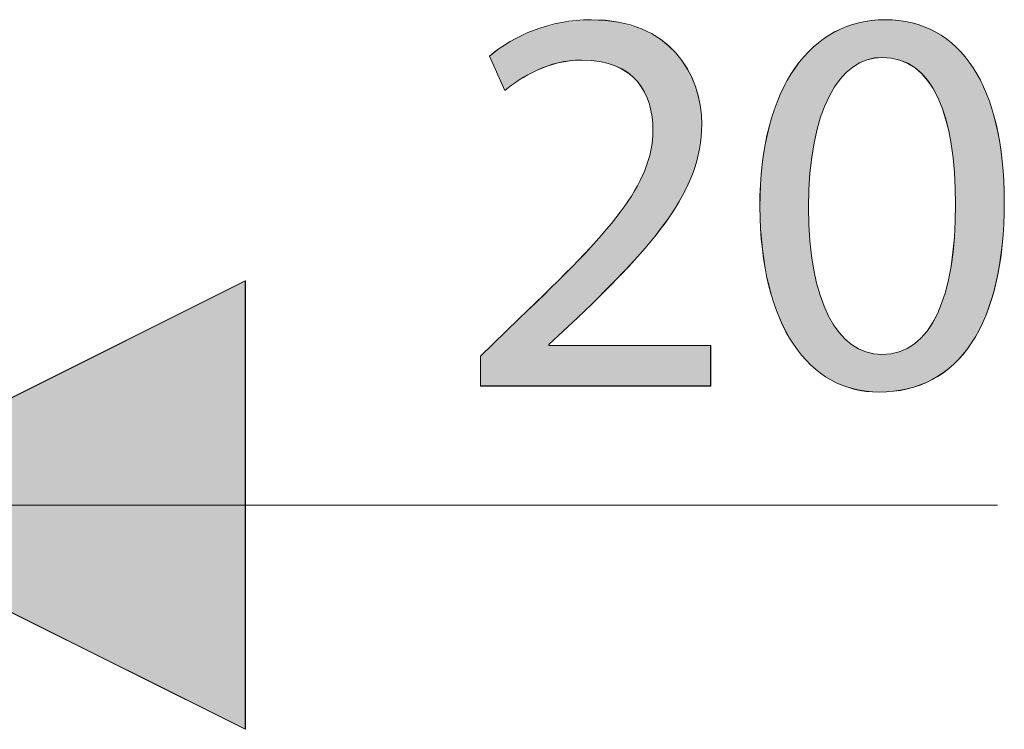
# Model space of a CAD drawing. Units: inches. Extents: x 0 to 210, y 85 to 212.
# Drawn here: x 173 to 180, y 144 to 149 of the extents above; entities that cross this region are included whole.
import ezdxf

# ---------------------------------------------------------------- set-up
doc = ezdxf.new("R2010")
doc.units = ezdxf.units.IN
doc.header["$MEASUREMENT"] = 0
doc.layers.add('Livello 1', color=7, linetype='Continuous')

# ---------------------------------------------------------------- blocks, each defined once
blk = doc.blocks.new('block 2306')
at = {"layer": 'Livello 1', "color": 7, "lineweight": 15}
blk.add_lwpolyline([(164.021, 145.1749), (180.2033, 145.1749)], dxfattribs=at)
blk = doc.blocks.new('block 2305')
at = {"layer": 'Livello 1'}
blk.add_blockref('block 2306', (0, 0), dxfattribs=at)
blk = doc.blocks.new('block 2712')
at = {"layer": 'Livello 1', "lineweight": 0}
blk.add_lwpolyline([(170.9839, 145.1749), (172.8477, 145.9594), (174.6129, 146.842), (174.6129, 145.1749), (174.6129, 143.5075), (172.8477, 144.3895), (170.9839, 145.1749)], dxfattribs=at)
blk = doc.blocks.new('block 2711')
at = {"layer": 'Livello 1'}
blk.add_blockref('block 2712', (0, 0), dxfattribs=at)
blk = doc.blocks.new('block 2714')
at = {"layer": 'Livello 1', "lineweight": 0}
blk.add_lwpolyline([(170.9839, 145.1749), (172.848, 145.9587), (174.6133, 146.842), (174.6133, 145.1749), (174.6133, 143.5079), (172.848, 144.3898), (170.9839, 145.1749)], dxfattribs=at)
blk = doc.blocks.new('*U5295')
at = {"layer": 'Livello 1', "color": 7}
for points in [[(174.6133, 143.5075), (172.848, 145.9587), (174.6133, 146.8417)], [(172.848, 144.3895), (170.9839, 145.1746), (172.848, 145.9587)], [(172.848, 144.3895), (172.848, 145.9587), (174.6133, 143.5075)]]:
    blk.add_solid(points, dxfattribs=at)
blk = doc.blocks.new('block 2715')
at = {"layer": 'Livello 1', "lineweight": 0}
blk.add_lwpolyline([(170.9839, 145.1746), (172.848, 145.9587), (174.6133, 146.8417), (174.6133, 145.1746), (174.6133, 143.5075), (172.848, 144.3895), (170.9839, 145.1746), (170.9839, 145.1746)], dxfattribs=at)
at = {"layer": 'Livello 1', "color": 7}
blk.add_blockref('*U5295', (0, 0), dxfattribs=at)
blk = doc.blocks.new('block 2713')
at = {"layer": 'Livello 1'}
for name in ['block 2714', 'block 2715']:
    blk.add_blockref(name, (0, 0), dxfattribs=at)
blk = doc.blocks.new('block 2717')
at = {"layer": 'Livello 1', "color": 7, "lineweight": 9}
blk.add_lwpolyline([(170.9839, 145.1749), (172.8477, 145.9594), (174.6129, 146.842), (174.6129, 145.1749), (174.6129, 143.5075), (172.8477, 144.3895), (170.9839, 145.1749)], dxfattribs=at)
blk = doc.blocks.new('block 2716')
at = {"layer": 'Livello 1'}
blk.add_blockref('block 2717', (0, 0), dxfattribs=at)
blk = doc.blocks.new('block 2727')
at = {"layer": 'Livello 1', "lineweight": 0}
blk.add_open_spline([(176.3613, 146.0603), (176.3613, 146.0603), (176.3613, 146.2825), (176.3613, 146.2825), (176.3613, 146.2825), (176.6455, 146.5588), (176.6455, 146.5588), (177.3297, 147.2103), (177.6391, 147.5565), (177.6432, 147.96), (177.6432, 148.2323), (177.5113, 148.4838), (177.1117, 148.4838), (176.8684, 148.4838), (176.6666, 148.3599), (176.5425, 148.2569), (176.5425, 148.2569), (176.4275, 148.5122), (176.4275, 148.5122), (176.6128, 148.669), (176.8767, 148.7842), (177.1854, 148.7842), (177.7624, 148.7842), (178.006, 148.388), (178.006, 148.0054), (178.006, 147.5107), (177.6474, 147.1107), (177.0824, 146.5671), (177.0824, 146.5671), (176.8684, 146.3694), (176.8684, 146.3694), (176.8684, 146.3694), (176.8684, 146.3611), (176.8684, 146.3611), (176.8684, 146.3611), (178.0718, 146.3611), (178.0718, 146.3611), (178.0718, 146.3611), (178.0718, 146.0603), (178.0718, 146.0603), (178.0718, 146.0603), (176.3613, 146.0603), (176.3613, 146.0603)], degree=3, knots=[0, 0, 0, 0, 1, 1, 1, 2, 2, 2, 3, 3, 3, 4, 4, 4, 5, 5, 5, 6, 6, 6, 7, 7, 7, 8, 8, 8, 9, 9, 9, 10, 10, 10, 11, 11, 11, 12, 12, 12, 13, 13, 13, 14, 14, 14, 14], dxfattribs=at)
blk = doc.blocks.new('block 2726')
at = {"layer": 'Livello 1'}
blk.add_blockref('block 2727', (0, 0), dxfattribs=at)
blk = doc.blocks.new('block 2729')
at = {"layer": 'Livello 1', "lineweight": 0}
blk.add_open_spline([(176.361, 146.0607), (176.361, 146.0607), (176.361, 146.2829), (176.361, 146.2829), (176.361, 146.2829), (176.6459, 146.5592), (176.6459, 146.5592), (177.3294, 147.21), (177.6395, 147.5562), (177.6432, 147.9603), (177.6432, 148.2325), (177.511, 148.4843), (177.112, 148.4843), (176.8684, 148.4843), (176.6666, 148.3605), (176.5425, 148.2571), (176.5425, 148.2571), (176.4275, 148.5127), (176.4275, 148.5127), (176.6128, 148.669), (176.8764, 148.7839), (177.1854, 148.7839), (177.7628, 148.7839), (178.006, 148.3875), (178.006, 148.0054), (178.006, 147.5107), (177.647, 147.1104), (177.082, 146.5668), (177.082, 146.5668), (176.8684, 146.3694), (176.8684, 146.3694), (176.8684, 146.3694), (176.8684, 146.3614), (176.8684, 146.3614), (176.8684, 146.3614), (178.0722, 146.3614), (178.0722, 146.3614), (178.0722, 146.3614), (178.0722, 146.0607), (178.0722, 146.0607), (178.0722, 146.0607), (176.361, 146.0607), (176.361, 146.0607)], degree=3, knots=[0, 0, 0, 0, 1, 1, 1, 2, 2, 2, 3, 3, 3, 4, 4, 4, 5, 5, 5, 6, 6, 6, 7, 7, 7, 8, 8, 8, 9, 9, 9, 10, 10, 10, 11, 11, 11, 12, 12, 12, 13, 13, 13, 14, 14, 14, 14], dxfattribs=at)
blk = doc.blocks.new('*U5297')
at = {"layer": 'Livello 1', "color": 7}
for points in [[(176.8688, 148.4393), (176.7826, 148.7132), (176.8688, 148.7373)], [(176.9379, 148.4633), (176.8688, 148.7373), (176.9379, 148.7566)], [(176.9628, 148.4663), (176.9379, 148.7566), (176.9628, 148.7636)], [(177.082, 148.4807), (176.9628, 148.7636), (177.082, 148.7745)], [(177.0897, 148.4816), (177.082, 148.7745), (177.0897, 148.7752)], [(177.112, 148.4843), (177.0897, 148.7752), (177.112, 148.7773)], [(177.1857, 148.4782), (177.112, 148.7773), (177.1857, 148.784)], [(177.112, 148.4843), (177.112, 148.7773), (177.1857, 148.4782)], [(177.1857, 148.4782), (177.1857, 148.784), (177.2493, 148.4729)], [(177.2493, 148.4729), (177.2493, 148.7784), (177.2611, 148.4696)], [(177.2611, 148.4696), (177.2611, 148.7774), (177.3632, 148.4407)], [(177.3632, 148.4407), (177.3632, 148.7683), (177.3867, 148.4278)], [(177.3867, 148.4278), (177.3867, 148.7662), (177.3997, 148.4206)], [(177.3997, 148.4206), (177.3997, 148.7624), (177.4553, 148.3902)], [(177.4553, 148.3902), (177.4553, 148.7461), (177.4648, 148.3815)], [(177.4648, 148.3815), (177.4648, 148.7433), (177.5065, 148.3432)], [(177.5065, 148.3432), (177.5065, 148.731), (177.5271, 148.3243)], [(177.5271, 148.3243), (177.5271, 148.725), (177.5574, 148.2795)], [(177.5574, 148.2795), (177.5574, 148.7161), (177.5803, 148.2455)], [(176.6459, 148.3332), (176.5805, 148.6209), (176.6459, 148.6522)], [(176.6496, 148.336), (176.6459, 148.6522), (176.6496, 148.654)], [(176.7601, 148.3969), (176.6496, 148.654), (176.7601, 148.7069)], [(176.7826, 148.4094), (176.7601, 148.7069), (176.7826, 148.7132)], [(177.5803, 148.2455), (177.5803, 148.7035), (177.5821, 148.241)], [(177.5821, 148.241), (177.5821, 148.7025), (177.6163, 148.1568)], [(177.6163, 148.1568), (177.6163, 148.6838), (177.6227, 148.1268)], [(177.6227, 148.1268), (177.6227, 148.6802), (177.6275, 148.1044)], [(177.6275, 148.1044), (177.6275, 148.6776), (177.6368, 148.0607)], [(177.6368, 148.0607), (177.6368, 148.6725), (177.6432, 147.96)], [(176.5425, 148.2568), (176.4271, 148.5126), (176.5425, 148.5941)], [(176.5805, 148.2848), (176.5425, 148.5941), (176.5805, 148.6209)], [(177.6432, 147.1571), (177.6368, 147.8987), (177.6432, 147.96)], [(177.6368, 147.1486), (177.6275, 147.8106), (177.6368, 147.8987)], [(177.6163, 147.123), (177.5821, 147.6624), (177.6163, 147.7742)], [(177.6227, 147.1302), (177.6163, 147.7742), (177.6227, 147.795)], [(177.6275, 147.1364), (177.6227, 147.795), (177.6275, 147.8106)], [(177.5803, 147.0821), (177.5574, 147.6129), (177.5803, 147.6587)], [(177.5821, 147.0842), (177.5803, 147.6587), (177.5821, 147.6624)], [(177.5271, 147.0218), (177.5065, 147.5111), (177.5271, 147.5523)], [(177.5574, 147.0561), (177.5271, 147.5523), (177.5574, 147.6129)], [(177.5065, 146.9984), (177.4648, 147.4491), (177.5065, 147.5111)], [(177.4553, 146.9415), (177.3997, 147.3524), (177.4553, 147.4349)], [(177.4648, 146.951), (177.4553, 147.4349), (177.4648, 147.4491)], [(177.3867, 146.8726), (177.3632, 147.3075), (177.3867, 147.3363)], [(177.3997, 146.8857), (177.3867, 147.3363), (177.3997, 147.3524)], [(177.3632, 146.849), (177.2611, 147.1821), (177.3632, 147.3075)], [(177.2611, 146.7463), (177.2493, 147.1693), (177.2611, 147.1821)], [(177.2493, 146.7345), (177.1857, 147.1003), (177.2493, 147.1693)], [(177.1857, 146.6706), (177.112, 147.0202), (177.1857, 147.1003)], [(177.082, 146.5664), (176.9628, 146.8712), (177.082, 146.9884)], [(177.0897, 146.5742), (177.082, 146.9884), (177.0897, 146.996)], [(177.112, 146.5965), (177.0897, 146.996), (177.112, 147.0202)], [(176.9379, 146.433), (176.8688, 146.7787), (176.9379, 146.8467)], [(176.9628, 146.456), (176.9379, 146.8467), (176.9628, 146.8712)], [(176.8688, 146.0603), (176.7826, 146.6939), (176.8688, 146.7787)], [(176.7601, 146.0603), (176.6496, 146.5632), (176.7601, 146.6718)], [(176.7826, 146.0603), (176.7601, 146.6718), (176.7826, 146.6939)], [(176.6459, 146.0603), (176.5805, 146.496), (176.6459, 146.5595)], [(176.6496, 146.0603), (176.6459, 146.5595), (176.6496, 146.5632)], [(176.5425, 146.0603), (176.4271, 146.3471), (176.5425, 146.4592)], [(176.5805, 146.0603), (176.5425, 146.4592), (176.5805, 146.496)], [(176.4271, 146.0603), (176.361, 146.2829), (176.4271, 146.3471)]]:
    blk.add_solid(points, dxfattribs=at)
at = {"layer": 'Livello 1', "color": 7, "extrusion": (0, 0, -1)}
for points in [[(-176.8688, 148.4393), (-176.8688, 148.7373), (-176.9379, 148.4633)], [(-176.9379, 148.4633), (-176.9379, 148.7566), (-176.9628, 148.4663)], [(-176.9628, 148.4663), (-176.9628, 148.7636), (-177.082, 148.4807)], [(-177.082, 148.4807), (-177.082, 148.7745), (-177.0897, 148.4816)], [(-177.0897, 148.4816), (-177.0897, 148.7752), (-177.112, 148.4843)], [(-177.2493, 148.4729), (-177.1857, 148.784), (-177.2493, 148.7784)], [(-177.2611, 148.4696), (-177.2493, 148.7784), (-177.2611, 148.7774)], [(-177.3632, 148.4407), (-177.2611, 148.7774), (-177.3632, 148.7683)], [(-177.3867, 148.4278), (-177.3632, 148.7683), (-177.3867, 148.7662)], [(-177.3997, 148.4206), (-177.3867, 148.7662), (-177.3997, 148.7624)], [(-177.4553, 148.3902), (-177.3997, 148.7624), (-177.4553, 148.7461)], [(-177.4648, 148.3815), (-177.4553, 148.7461), (-177.4648, 148.7433)], [(-177.5065, 148.3432), (-177.4648, 148.7433), (-177.5065, 148.731)], [(-177.5271, 148.3243), (-177.5065, 148.731), (-177.5271, 148.725)], [(-177.5574, 148.2795), (-177.5271, 148.725), (-177.5574, 148.7161)], [(-177.5803, 148.2455), (-177.5574, 148.7161), (-177.5803, 148.7035)], [(-176.6459, 148.3332), (-176.6459, 148.6522), (-176.6496, 148.336)], [(-176.6496, 148.336), (-176.6496, 148.654), (-176.7601, 148.3969)], [(-176.7601, 148.3969), (-176.7601, 148.7069), (-176.7826, 148.4094)], [(-176.7826, 148.4094), (-176.7826, 148.7132), (-176.8688, 148.4393)], [(-177.5821, 148.241), (-177.5803, 148.7035), (-177.5821, 148.7025)], [(-177.6163, 148.1568), (-177.5821, 148.7025), (-177.6163, 148.6838)], [(-177.6227, 148.1268), (-177.6163, 148.6838), (-177.6227, 148.6802)], [(-177.6275, 148.1044), (-177.6227, 148.6802), (-177.6275, 148.6776)], [(-177.6368, 148.0607), (-177.6275, 148.6776), (-177.6368, 148.6725)], [(-177.6432, 147.96), (-177.6368, 148.6725), (-177.6432, 148.669)], [(-177.6432, 147.1571), (-177.6432, 148.669), (-177.6989, 147.2298)], [(-177.6989, 147.2298), (-177.6432, 148.669), (-177.6989, 148.6384)], [(-176.5425, 148.2568), (-176.5425, 148.5941), (-176.5805, 148.2848)], [(-176.5805, 148.2848), (-176.5805, 148.6209), (-176.6459, 148.3332)], [(-177.6989, 147.2298), (-177.6989, 148.6384), (-177.7559, 147.3043)], [(-177.7559, 147.3043), (-177.6989, 148.6384), (-177.7559, 148.5879)], [(-177.7559, 147.3043), (-177.7559, 148.5879), (-177.8123, 147.3951)], [(-177.8123, 147.3951), (-177.7559, 148.5879), (-177.8123, 148.538)], [(-177.8123, 147.3951), (-177.8123, 148.538), (-177.8626, 147.4761)], [(-177.8626, 147.4761), (-177.8123, 148.538), (-177.8626, 148.4691)], [(-177.8626, 147.4761), (-177.8626, 148.4691), (-177.8986, 147.5552)], [(-177.8986, 147.5552), (-177.8626, 148.4691), (-177.8986, 148.4198)], [(-177.8986, 147.5552), (-177.8986, 148.4198), (-177.9411, 147.6485)], [(-177.9411, 147.6485), (-177.8986, 148.4198), (-177.9411, 148.3274)], [(-177.9411, 147.6485), (-177.9411, 148.3274), (-177.959, 147.7134)], [(-177.959, 147.7134), (-177.9411, 148.3274), (-177.959, 148.2884)], [(-177.959, 147.7134), (-177.959, 148.2884), (-177.9895, 147.8241)], [(-177.9895, 147.8241), (-177.959, 148.2884), (-177.9895, 148.1683)], [(-177.9895, 147.8241), (-177.9895, 148.1683), (-177.9944, 147.8785)], [(-177.9944, 147.8785), (-177.9895, 148.1683), (-177.9944, 148.1488)], [(-177.9944, 147.8785), (-177.9944, 148.1488), (-178.006, 148.0058)], [(-177.6368, 147.1486), (-177.6368, 147.8987), (-177.6432, 147.1571)], [(-177.6163, 147.123), (-177.6163, 147.7742), (-177.6227, 147.1302)], [(-177.6227, 147.1302), (-177.6227, 147.795), (-177.6275, 147.1364)], [(-177.6275, 147.1364), (-177.6275, 147.8106), (-177.6368, 147.1486)], [(-177.5803, 147.0821), (-177.5803, 147.6587), (-177.5821, 147.0842)], [(-177.5821, 147.0842), (-177.5821, 147.6624), (-177.6163, 147.123)], [(-177.5271, 147.0218), (-177.5271, 147.5523), (-177.5574, 147.0561)], [(-177.5574, 147.0561), (-177.5574, 147.6129), (-177.5803, 147.0821)], [(-177.5065, 146.9984), (-177.5065, 147.5111), (-177.5271, 147.0218)], [(-177.4553, 146.9415), (-177.4553, 147.4349), (-177.4648, 146.951)], [(-177.4648, 146.951), (-177.4648, 147.4491), (-177.5065, 146.9984)], [(-177.3867, 146.8726), (-177.3867, 147.3363), (-177.3997, 146.8857)], [(-177.3997, 146.8857), (-177.3997, 147.3524), (-177.4553, 146.9415)], [(-177.3632, 146.849), (-177.3632, 147.3075), (-177.3867, 146.8726)], [(-177.2611, 146.7463), (-177.2611, 147.1821), (-177.3632, 146.849)], [(-177.2493, 146.7345), (-177.2493, 147.1693), (-177.2611, 146.7463)], [(-177.1857, 146.6706), (-177.1857, 147.1003), (-177.2493, 146.7345)], [(-177.082, 146.5664), (-177.082, 146.9884), (-177.0897, 146.5742)], [(-177.0897, 146.5742), (-177.0897, 146.996), (-177.112, 146.5965)], [(-177.112, 146.5965), (-177.112, 147.0202), (-177.1857, 146.6706)], [(-176.9379, 146.433), (-176.9379, 146.8467), (-176.9628, 146.456)], [(-176.9628, 146.456), (-176.9628, 146.8712), (-177.082, 146.5664)], [(-176.8688, 146.369), (-176.8688, 146.7787), (-176.9379, 146.433)], [(-176.7601, 146.0603), (-176.7601, 146.6718), (-176.7826, 146.0603)], [(-176.7826, 146.0603), (-176.7826, 146.6939), (-176.8688, 146.0603)], [(-176.6459, 146.0603), (-176.6459, 146.5595), (-176.6496, 146.0603)], [(-176.6496, 146.0603), (-176.6496, 146.5632), (-176.7601, 146.0603)], [(-176.5425, 146.0603), (-176.5425, 146.4592), (-176.5805, 146.0603)], [(-176.5805, 146.0603), (-176.5805, 146.496), (-176.6459, 146.0603)], [(-176.4271, 146.0603), (-176.4271, 146.3471), (-176.5425, 146.0603)], [(-176.8688, 146.0603), (-176.8688, 146.3611), (-176.9379, 146.0603)], [(-176.9379, 146.0603), (-176.8688, 146.3611), (-176.9379, 146.3611)], [(-176.9379, 146.0603), (-176.9379, 146.3611), (-176.9628, 146.0603)], [(-176.9628, 146.0603), (-176.9379, 146.3611), (-176.9628, 146.3611)], [(-176.9628, 146.0603), (-176.9628, 146.3611), (-177.082, 146.0603)], [(-177.082, 146.0603), (-176.9628, 146.3611), (-177.082, 146.3611)], [(-177.082, 146.0603), (-177.082, 146.3611), (-177.0897, 146.0603)], [(-177.0897, 146.0603), (-177.082, 146.3611), (-177.0897, 146.3611)], [(-177.0897, 146.0603), (-177.0897, 146.3611), (-177.112, 146.0603)], [(-177.112, 146.0603), (-177.0897, 146.3611), (-177.112, 146.3611)], [(-177.112, 146.0603), (-177.112, 146.3611), (-177.1857, 146.0603)], [(-177.1857, 146.0603), (-177.112, 146.3611), (-177.1857, 146.3611)], [(-177.1857, 146.0603), (-177.1857, 146.3611), (-177.2493, 146.0603)], [(-177.2493, 146.0603), (-177.1857, 146.3611), (-177.2493, 146.3611)], [(-177.2493, 146.0603), (-177.2493, 146.3611), (-177.2611, 146.0603)], [(-177.2611, 146.0603), (-177.2493, 146.3611), (-177.2611, 146.3611)], [(-177.2611, 146.0603), (-177.2611, 146.3611), (-177.3632, 146.0603)], [(-177.3632, 146.0603), (-177.2611, 146.3611), (-177.3632, 146.3611)], [(-177.3632, 146.0603), (-177.3632, 146.3611), (-177.3867, 146.0603)], [(-177.3867, 146.0603), (-177.3632, 146.3611), (-177.3867, 146.3611)], [(-177.3867, 146.0603), (-177.3867, 146.3611), (-177.3997, 146.0603)], [(-177.3997, 146.0603), (-177.3867, 146.3611), (-177.3997, 146.3611)], [(-177.3997, 146.0603), (-177.3997, 146.3611), (-177.4553, 146.0603)], [(-177.4553, 146.0603), (-177.3997, 146.3611), (-177.4553, 146.3611)], [(-177.4553, 146.0603), (-177.4553, 146.3611), (-177.4648, 146.0603)], [(-177.4648, 146.0603), (-177.4553, 146.3611), (-177.4648, 146.3611)], [(-177.4648, 146.0603), (-177.4648, 146.3611), (-177.5065, 146.0603)], [(-177.5065, 146.0603), (-177.4648, 146.3611), (-177.5065, 146.3611)], [(-177.5065, 146.0603), (-177.5065, 146.3611), (-177.5271, 146.0603)], [(-177.5271, 146.0603), (-177.5065, 146.3611), (-177.5271, 146.3611)], [(-177.5271, 146.0603), (-177.5271, 146.3611), (-177.5574, 146.0603)], [(-177.5574, 146.0603), (-177.5271, 146.3611), (-177.5574, 146.3611)], [(-177.5574, 146.0603), (-177.5574, 146.3611), (-177.5803, 146.0603)], [(-177.5803, 146.0603), (-177.5574, 146.3611), (-177.5803, 146.3611)], [(-177.5803, 146.0603), (-177.5803, 146.3611), (-177.5821, 146.0603)], [(-177.5821, 146.0603), (-177.5803, 146.3611), (-177.5821, 146.3611)], [(-177.5821, 146.0603), (-177.5821, 146.3611), (-177.6163, 146.0603)], [(-177.6163, 146.0603), (-177.5821, 146.3611), (-177.6163, 146.3611)], [(-177.6163, 146.0603), (-177.6163, 146.3611), (-177.6227, 146.0603)], [(-177.6227, 146.0603), (-177.6163, 146.3611), (-177.6227, 146.3611)], [(-177.6227, 146.0603), (-177.6227, 146.3611), (-177.6275, 146.0603)], [(-177.6275, 146.0603), (-177.6227, 146.3611), (-177.6275, 146.3611)], [(-177.6275, 146.0603), (-177.6275, 146.3611), (-177.6368, 146.0603)], [(-177.6368, 146.0603), (-177.6275, 146.3611), (-177.6368, 146.3611)], [(-177.6368, 146.0603), (-177.6368, 146.3611), (-177.6432, 146.0603)], [(-177.6432, 146.0603), (-177.6368, 146.3611), (-177.6432, 146.3611)], [(-177.6432, 146.0603), (-177.6432, 146.3611), (-177.6989, 146.0603)], [(-177.6989, 146.0603), (-177.6432, 146.3611), (-177.6989, 146.3611)], [(-177.6989, 146.0603), (-177.6989, 146.3611), (-177.7559, 146.0603)], [(-177.7559, 146.0603), (-177.6989, 146.3611), (-177.7559, 146.3611)], [(-177.7559, 146.0603), (-177.7559, 146.3611), (-177.8123, 146.0603)], [(-177.8123, 146.0603), (-177.7559, 146.3611), (-177.8123, 146.3611)], [(-177.8123, 146.0603), (-177.8123, 146.3611), (-177.8626, 146.0603)], [(-177.8626, 146.0603), (-177.8123, 146.3611), (-177.8626, 146.3611)], [(-177.8626, 146.0603), (-177.8626, 146.3611), (-177.8986, 146.0603)], [(-177.8986, 146.0603), (-177.8626, 146.3611), (-177.8986, 146.3611)], [(-177.8986, 146.0603), (-177.8986, 146.3611), (-177.9411, 146.0603)], [(-177.9411, 146.0603), (-177.8986, 146.3611), (-177.9411, 146.3611)], [(-177.9411, 146.0603), (-177.9411, 146.3611), (-177.959, 146.0603)], [(-177.959, 146.0603), (-177.9411, 146.3611), (-177.959, 146.3611)], [(-177.959, 146.0603), (-177.959, 146.3611), (-177.9895, 146.0603)], [(-177.9895, 146.0603), (-177.959, 146.3611), (-177.9895, 146.3611)], [(-177.9895, 146.0603), (-177.9895, 146.3611), (-177.9944, 146.0603)], [(-177.9944, 146.0603), (-177.9895, 146.3611), (-177.9944, 146.3611)], [(-177.9944, 146.0603), (-177.9944, 146.3611), (-178.006, 146.0603)], [(-178.006, 146.0603), (-177.9944, 146.3611), (-178.006, 146.3611)], [(-178.006, 146.0603), (-178.006, 146.3611), (-178.0722, 146.0603)], [(-178.0722, 146.0603), (-178.006, 146.3611), (-178.0722, 146.3611)], [(-176.361, 146.0603), (-176.361, 146.2829), (-176.4271, 146.0603)]]:
    blk.add_solid(points, dxfattribs=at)
blk = doc.blocks.new('block 2730')
at = {"layer": 'Livello 1', "lineweight": 0}
blk.add_open_spline([(176.361, 146.0603), (176.361, 146.0603), (176.361, 146.2829), (176.361, 146.2829), (176.361, 146.2829), (176.6459, 146.5595), (176.6459, 146.5595), (177.3297, 147.21), (177.6398, 147.5565), (177.6432, 147.96), (177.6432, 148.2323), (177.5106, 148.4843), (177.112, 148.4843), (176.8688, 148.4843), (176.6666, 148.3603), (176.5425, 148.2568), (176.5425, 148.2568), (176.4271, 148.5126), (176.4271, 148.5126), (176.6128, 148.6688), (176.8764, 148.784), (177.1857, 148.784), (177.7628, 148.784), (178.006, 148.3875), (178.006, 148.0058), (178.006, 147.5107), (177.647, 147.1101), (177.082, 146.5664), (177.082, 146.5664), (176.8688, 146.369), (176.8688, 146.369), (176.8688, 146.369), (176.8688, 146.3611), (176.8688, 146.3611), (176.8688, 146.3611), (178.0722, 146.3611), (178.0722, 146.3611), (178.0722, 146.3611), (178.0722, 146.0603), (178.0722, 146.0603), (178.0722, 146.0603), (176.361, 146.0603), (176.361, 146.0603)], degree=3, knots=[0, 0, 0, 0, 1, 1, 1, 2, 2, 2, 3, 3, 3, 4, 4, 4, 5, 5, 5, 6, 6, 6, 7, 7, 7, 8, 8, 8, 9, 9, 9, 10, 10, 10, 11, 11, 11, 12, 12, 12, 13, 13, 13, 14, 14, 14, 14], dxfattribs=at)
at = {"layer": 'Livello 1', "color": 7}
blk.add_blockref('*U5297', (0, 0), dxfattribs=at)
blk = doc.blocks.new('block 2728')
at = {"layer": 'Livello 1'}
for name in ['block 2730', 'block 2729']:
    blk.add_blockref(name, (0, 0), dxfattribs=at)
blk = doc.blocks.new('block 2732')
at = {"layer": 'Livello 1', "lineweight": 0}
blk.add_open_spline([(180.2546, 147.4287), (180.2546, 146.5178), (179.917, 146.0149), (179.3234, 146.0149), (178.7998, 146.0149), (178.4456, 146.5051), (178.4373, 147.3915), (178.4373, 148.2897), (178.8246, 148.7842), (179.3686, 148.7842), (179.9332, 148.7842), (180.2546, 148.2816), (180.2546, 147.4287)], degree=3, knots=[0, 0, 0, 0, 1, 1, 1, 2, 2, 2, 3, 3, 3, 4, 4, 4, 4], dxfattribs=at)
blk = doc.blocks.new('block 2731')
at = {"layer": 'Livello 1'}
blk.add_blockref('block 2732', (0, 0), dxfattribs=at)
blk = doc.blocks.new('block 2734')
at = {"layer": 'Livello 1', "lineweight": 0}
blk.add_open_spline([(178.7998, 147.387), (178.7998, 146.6908), (179.0141, 146.2956), (179.3437, 146.2956), (179.7148, 146.2956), (179.8919, 146.7283), (179.8919, 147.4115), (179.8919, 148.0712), (179.7227, 148.5041), (179.3479, 148.5041), (179.0302, 148.5041), (178.7998, 148.1167), (178.7998, 147.387)], degree=3, knots=[0, 0, 0, 0, 1, 1, 1, 2, 2, 2, 3, 3, 3, 4, 4, 4, 4], dxfattribs=at)
blk = doc.blocks.new('block 2733')
at = {"layer": 'Livello 1'}
blk.add_blockref('block 2734', (0, 0), dxfattribs=at)
blk = doc.blocks.new('block 2736')
at = {"layer": 'Livello 1', "lineweight": 0}
blk.add_open_spline([(180.2543, 147.4294), (180.2543, 146.5178), (179.9167, 146.0155), (179.3234, 146.0155), (178.7998, 146.0155), (178.4453, 146.5048), (178.4373, 147.3922), (178.4373, 148.2893), (178.8242, 148.7839), (179.3686, 148.7839), (179.9335, 148.7839), (180.2543, 148.2816), (180.2543, 147.4294)], degree=3, knots=[0, 0, 0, 0, 1, 1, 1, 2, 2, 2, 3, 3, 3, 4, 4, 4, 4], dxfattribs=at)
blk = doc.blocks.new('block 2737')
at = {"layer": 'Livello 1', "lineweight": 0}
blk.add_open_spline([(178.7998, 147.387), (178.7998, 146.6908), (179.0141, 146.2956), (179.3441, 146.2956), (179.7144, 146.2956), (179.8922, 146.7283), (179.8922, 147.4115), (179.8922, 148.0712), (179.7231, 148.5038), (179.3479, 148.5038), (179.0302, 148.5038), (178.7998, 148.1164), (178.7998, 147.387)], degree=3, knots=[0, 0, 0, 0, 1, 1, 1, 2, 2, 2, 3, 3, 3, 4, 4, 4, 4], dxfattribs=at)
blk = doc.blocks.new('*U5298')
at = {"layer": 'Livello 1', "color": 7}
for points in [[(179.0479, 148.3551), (179.0348, 148.7115), (179.0479, 148.7175)], [(179.0805, 148.3863), (179.0479, 148.7175), (179.0805, 148.7324)], [(179.12, 148.424), (179.0805, 148.7324), (179.12, 148.7447)], [(179.1281, 148.4318), (179.12, 148.7447), (179.1281, 148.7472)], [(179.1353, 148.4362), (179.1281, 148.7472), (179.1353, 148.7495)], [(179.1715, 148.4585), (179.1353, 148.7495), (179.1715, 148.7608)], [(179.1723, 148.4589), (179.1715, 148.7608), (179.1723, 148.761)], [(179.1792, 148.4632), (179.1723, 148.761), (179.1792, 148.7622)], [(179.2262, 148.4829), (179.1792, 148.7622), (179.2262, 148.7707)], [(179.2273, 148.4833), (179.2262, 148.7707), (179.2273, 148.7709)], [(179.2329, 148.4857), (179.2273, 148.7709), (179.2329, 148.7719)], [(179.2684, 148.4942), (179.2329, 148.7719), (179.2684, 148.7782)], [(179.2839, 148.498), (179.2684, 148.7782), (179.2839, 148.7791)], [(179.2891, 148.4992), (179.2839, 148.7791), (179.2891, 148.7794)], [(179.3234, 148.5019), (179.2891, 148.7794), (179.3234, 148.7814)], [(179.3444, 148.5035), (179.3234, 148.7814), (179.3444, 148.7826)], [(179.3475, 148.5038), (179.3444, 148.7826), (179.3475, 148.7828)], [(179.3686, 148.5022), (179.3475, 148.7828), (179.3686, 148.784)], [(179.3475, 148.5038), (179.3475, 148.7828), (179.3686, 148.5022)], [(179.3686, 148.5022), (179.3686, 148.784), (179.4116, 148.499)], [(179.4116, 148.499), (179.4116, 148.7816), (179.4155, 148.4988)], [(179.4155, 148.4988), (179.4155, 148.7814), (179.4316, 148.495)], [(179.4316, 148.495), (179.4316, 148.7804), (179.4716, 148.4856)], [(179.4716, 148.4856), (179.4716, 148.7782), (179.4742, 148.485)], [(179.4742, 148.485), (179.4742, 148.7777), (179.4788, 148.4839)], [(179.4788, 148.4839), (179.4788, 148.7769), (179.5324, 148.4615)], [(179.5324, 148.4615), (179.5324, 148.7673), (179.5337, 148.461)], [(179.5337, 148.461), (179.5337, 148.7671), (179.5372, 148.4595)], [(179.5372, 148.4595), (179.5372, 148.7664), (179.5688, 148.4398)], [(179.5688, 148.4398), (179.5688, 148.7608), (179.5861, 148.429)], [(179.5861, 148.429), (179.5861, 148.7554), (179.5911, 148.4259)], [(179.5911, 148.4259), (179.5911, 148.7538), (179.6296, 148.3925)], [(179.6296, 148.3925), (179.6296, 148.7417), (179.6354, 148.3875)], [(179.6354, 148.3875), (179.6354, 148.7398), (179.6403, 148.3833)], [(179.6403, 148.3833), (179.6403, 148.7383), (179.6601, 148.3605)], [(179.6601, 148.3605), (179.6601, 148.7321), (179.6804, 148.3373)], [(179.6804, 148.3373), (179.6804, 148.7226), (179.6849, 148.3321)], [(179.6849, 148.3321), (179.6849, 148.7205), (179.7191, 148.2746)], [(178.9115, 148.114), (178.8894, 148.6241), (178.9115, 148.6419)], [(178.9482, 148.2031), (178.9115, 148.6419), (178.9482, 148.6646)], [(178.9547, 148.2187), (178.9482, 148.6646), (178.9547, 148.6686)], [(178.9652, 148.235), (178.9547, 148.6686), (178.9652, 148.6751)], [(178.9935, 148.2787), (178.9652, 148.6751), (178.9935, 148.6927)], [(179.0269, 148.3304), (178.9935, 148.6927), (179.0269, 148.7079)], [(179.0348, 148.3426), (179.0269, 148.7079), (179.0348, 148.7115)], [(179.7191, 148.2746), (179.7191, 148.7045), (179.7453, 148.2308)], [(179.7453, 148.2308), (179.7453, 148.6923), (179.7571, 148.211)], [(179.7571, 148.211), (179.7571, 148.6847), (179.7607, 148.205)], [(179.7607, 148.205), (179.7607, 148.6824), (179.8022, 148.0922)], [(179.8022, 148.0922), (179.8022, 148.6558), (179.8164, 148.0535)], [(179.8164, 148.0535), (179.8164, 148.6466), (179.8189, 148.0469)], [(179.8189, 148.0469), (179.8189, 148.6451), (179.8243, 148.022)], [(179.8243, 148.022), (179.8243, 148.6416), (179.8586, 147.8659)], [(178.8348, 147.8252), (178.815, 148.5599), (178.8348, 148.5801)], [(178.8384, 147.8518), (178.8348, 148.5801), (178.8384, 148.583)], [(178.8407, 147.8689), (178.8384, 148.583), (178.8407, 148.5849)], [(178.885, 148.0432), (178.8407, 148.5849), (178.885, 148.6205)], [(178.8875, 148.053), (178.885, 148.6205), (178.8875, 148.6225)], [(178.8894, 148.0607), (178.8875, 148.6225), (178.8894, 148.6241)], [(179.8586, 147.8659), (179.8586, 148.6127), (179.8599, 147.8602)], [(179.8599, 147.8602), (179.8599, 148.6116), (179.8787, 147.696)], [(179.8787, 147.696), (179.8787, 148.5958), (179.8838, 147.6505)], [(179.8838, 147.6505), (179.8838, 148.5914), (179.8842, 147.6474)], [(179.8842, 147.6474), (179.8842, 148.5911), (179.8922, 147.4108)], [(178.7639, 146.272), (178.7481, 148.4874), (178.7639, 148.5076)], [(178.7998, 146.2335), (178.7639, 148.5076), (178.7998, 148.5443)], [(178.7639, 146.272), (178.7639, 148.5076), (178.7998, 146.2335)], [(178.8096, 147.6277), (178.7998, 148.5443), (178.8096, 148.5544)], [(178.8103, 147.6441), (178.8096, 148.5544), (178.8103, 148.555)], [(178.815, 147.6792), (178.8103, 148.555), (178.815, 148.5599)], [(178.699, 146.355), (178.687, 148.403), (178.699, 148.4244)], [(178.7481, 146.2889), (178.699, 148.4244), (178.7481, 148.4874)], [(178.699, 146.355), (178.699, 148.4244), (178.7481, 146.2889)], [(178.7481, 146.2889), (178.7481, 148.4874), (178.7639, 146.272)], [(178.687, 146.3711), (178.5887, 148.2268), (178.687, 148.403)], [(178.687, 146.3711), (178.687, 148.403), (178.699, 146.355)], [(178.5832, 146.5667), (178.5066, 147.9881), (178.5832, 148.2108)], [(178.5887, 146.5564), (178.5832, 148.2108), (178.5887, 148.2268)], [(178.5832, 146.5667), (178.5832, 148.2108), (178.5887, 146.5564)], [(178.5887, 146.5564), (178.5887, 148.2268), (178.687, 146.3711)], [(178.5056, 146.8029), (178.4564, 147.7156), (178.5056, 147.983)], [(178.5066, 146.8), (178.5056, 147.983), (178.5066, 147.9881)], [(178.5056, 146.8029), (178.5056, 147.983), (178.5066, 146.8)], [(178.5066, 146.8), (178.5066, 147.9881), (178.5832, 146.5667)], [(178.4554, 147.0967), (178.4377, 147.3926), (178.4554, 147.7097)], [(178.4564, 147.0785), (178.4554, 147.7097), (178.4564, 147.7156)], [(178.4554, 147.0967), (178.4554, 147.7097), (178.4564, 147.0785)], [(178.4564, 147.0785), (178.4564, 147.7156), (178.5056, 146.8029)], [(179.8922, 146.2368), (179.8842, 147.1774), (179.8922, 147.4108)], [(178.7998, 146.2335), (178.7998, 147.3867), (178.8096, 146.223)], [(178.8096, 146.223), (178.8096, 147.1399), (178.8103, 146.2223)], [(178.8103, 146.2223), (178.8103, 147.1349), (178.815, 146.2172)], [(179.8787, 146.2225), (179.8599, 146.9596), (179.8787, 147.122)], [(179.8838, 146.2279), (179.8787, 147.122), (179.8838, 147.167)], [(179.8842, 146.2283), (179.8838, 147.167), (179.8842, 147.1774)], [(178.815, 146.2172), (178.815, 147.0989), (178.8348, 146.2005)], [(179.8599, 146.2071), (179.8586, 146.9486), (179.8599, 146.9596)], [(178.8348, 146.2005), (178.8348, 146.9496), (178.8384, 146.1975)], [(178.8384, 146.1975), (178.8384, 146.9225), (178.8407, 146.1955)], [(178.8407, 146.1955), (178.8407, 146.9132), (178.885, 146.1582)], [(179.8586, 146.2061), (179.8243, 146.7937), (179.8586, 146.9486)], [(179.8164, 146.1715), (179.8022, 146.7195), (179.8164, 146.758)], [(179.8189, 146.1735), (179.8164, 146.758), (179.8189, 146.769)], [(179.8243, 146.1779), (179.8189, 146.769), (179.8243, 146.7937)], [(178.885, 146.1582), (178.885, 146.7355), (178.8875, 146.1561)], [(178.8875, 146.1561), (178.8875, 146.7294), (178.8894, 146.1548)], [(178.8894, 146.1548), (178.8894, 146.7246), (178.9115, 146.1406)], [(178.9115, 146.1406), (178.9115, 146.6704), (178.9482, 146.1168)], [(179.8022, 146.1598), (179.7607, 146.6071), (179.8022, 146.7195)], [(179.7571, 146.1318), (179.7453, 146.5775), (179.7571, 146.5973)], [(179.7607, 146.134), (179.7571, 146.5973), (179.7607, 146.6071)], [(178.9482, 146.1168), (178.9482, 146.5801), (178.9547, 146.1127)], [(178.9547, 146.1127), (178.9547, 146.57), (178.9652, 146.1059)], [(178.9652, 146.1059), (178.9652, 146.5536), (178.9935, 146.0924)], [(179.7191, 146.1082), (179.6849, 146.4762), (179.7191, 146.5336)], [(179.7453, 146.1245), (179.7191, 146.5336), (179.7453, 146.5775)], [(178.9935, 146.0924), (178.9935, 146.5095), (179.0269, 146.0765)], [(179.0269, 146.0765), (179.0269, 146.4573), (179.0348, 146.0728)], [(179.0348, 146.0728), (179.0348, 146.4497), (179.0479, 146.0665)], [(179.6804, 146.0907), (179.6601, 146.4452), (179.6804, 146.4685)], [(179.6849, 146.0928), (179.6804, 146.4685), (179.6849, 146.4762)], [(179.0479, 146.0665), (179.0479, 146.4372), (179.0805, 146.056)], [(179.0805, 146.056), (179.0805, 146.406), (179.12, 146.0433)], [(179.5861, 146.0547), (179.5688, 146.363), (179.5861, 146.3739)], [(179.5911, 146.0562), (179.5861, 146.3739), (179.5911, 146.3782)], [(179.6296, 146.0679), (179.5911, 146.3782), (179.6296, 146.4118)], [(179.6354, 146.0705), (179.6296, 146.4118), (179.6354, 146.4168)], [(179.6403, 146.0727), (179.6354, 146.4168), (179.6403, 146.4224)], [(179.6601, 146.0816), (179.6403, 146.4224), (179.6601, 146.4452)], [(179.12, 146.0433), (179.12, 146.3682), (179.1281, 146.0406)], [(179.1281, 146.0406), (179.1281, 146.3632), (179.1353, 146.0383)], [(179.1353, 146.0383), (179.1353, 146.3588), (179.1715, 146.0316)], [(179.1715, 146.0316), (179.1715, 146.3367), (179.1723, 146.0315)], [(179.1723, 146.0315), (179.1723, 146.3363), (179.1792, 146.0302)], [(179.1792, 146.0302), (179.1792, 146.3335), (179.2262, 146.0215)], [(179.2262, 146.0215), (179.2262, 146.314), (179.2273, 146.0213)], [(179.2273, 146.0213), (179.2273, 146.3137), (179.2329, 146.0209)], [(179.2329, 146.0209), (179.2329, 146.3124), (179.2684, 146.0188)], [(179.2684, 146.0188), (179.2684, 146.3039), (179.2839, 146.0179)], [(179.2839, 146.0179), (179.2839, 146.3002), (179.2891, 146.0176)], [(179.2891, 146.0176), (179.2891, 146.2998), (179.3234, 146.0155)], [(179.4116, 146.0203), (179.3686, 146.2974), (179.4116, 146.3007)], [(179.4155, 146.0205), (179.4116, 146.3007), (179.4155, 146.3016)], [(179.4316, 146.0214), (179.4155, 146.3016), (179.4316, 146.3054)], [(179.4716, 146.0283), (179.4316, 146.3054), (179.4716, 146.3149)], [(179.4742, 146.0287), (179.4716, 146.3149), (179.4742, 146.3156)], [(179.4788, 146.0295), (179.4742, 146.3156), (179.4788, 146.3175)], [(179.5324, 146.0387), (179.4788, 146.3175), (179.5324, 146.3401)], [(179.5337, 146.0389), (179.5324, 146.3401), (179.5337, 146.3409)], [(179.5372, 146.04), (179.5337, 146.3409), (179.5372, 146.3431)], [(179.5688, 146.0495), (179.5372, 146.3431), (179.5688, 146.363)], [(179.3475, 146.0169), (179.3444, 146.2956), (179.3475, 146.2959)], [(179.3686, 146.018), (179.3475, 146.2959), (179.3686, 146.2974)]]:
    blk.add_solid(points, dxfattribs=at)
at = {"layer": 'Livello 1', "color": 7, "extrusion": (0, 0, -1)}
for points in [[(-179.0479, 148.3551), (-179.0479, 148.7175), (-179.0805, 148.3863)], [(-179.0805, 148.3863), (-179.0805, 148.7324), (-179.12, 148.424)], [(-179.12, 148.424), (-179.12, 148.7447), (-179.1281, 148.4318)], [(-179.1281, 148.4318), (-179.1281, 148.7472), (-179.1353, 148.4362)], [(-179.1353, 148.4362), (-179.1353, 148.7495), (-179.1715, 148.4585)], [(-179.1715, 148.4585), (-179.1715, 148.7608), (-179.1723, 148.4589)], [(-179.1723, 148.4589), (-179.1723, 148.761), (-179.1792, 148.4632)], [(-179.1792, 148.4632), (-179.1792, 148.7622), (-179.2262, 148.4829)], [(-179.2262, 148.4829), (-179.2262, 148.7707), (-179.2273, 148.4833)], [(-179.2273, 148.4833), (-179.2273, 148.7709), (-179.2329, 148.4857)], [(-179.2329, 148.4857), (-179.2329, 148.7719), (-179.2684, 148.4942)], [(-179.2684, 148.4942), (-179.2684, 148.7782), (-179.2839, 148.498)], [(-179.2839, 148.498), (-179.2839, 148.7791), (-179.2891, 148.4992)], [(-179.2891, 148.4992), (-179.2891, 148.7794), (-179.3234, 148.5019)], [(-179.3234, 148.5019), (-179.3234, 148.7814), (-179.3444, 148.5035)], [(-179.3444, 148.5035), (-179.3444, 148.7826), (-179.3475, 148.5038)], [(-179.4116, 148.499), (-179.3686, 148.784), (-179.4116, 148.7816)], [(-179.4155, 148.4988), (-179.4116, 148.7816), (-179.4155, 148.7814)], [(-179.4316, 148.495), (-179.4155, 148.7814), (-179.4316, 148.7804)], [(-179.4716, 148.4856), (-179.4316, 148.7804), (-179.4716, 148.7782)], [(-179.4742, 148.485), (-179.4716, 148.7782), (-179.4742, 148.7777)], [(-179.4788, 148.4839), (-179.4742, 148.7777), (-179.4788, 148.7769)], [(-179.5324, 148.4615), (-179.4788, 148.7769), (-179.5324, 148.7673)], [(-179.5337, 148.461), (-179.5324, 148.7673), (-179.5337, 148.7671)], [(-179.5372, 148.4595), (-179.5337, 148.7671), (-179.5372, 148.7664)], [(-179.5688, 148.4398), (-179.5372, 148.7664), (-179.5688, 148.7608)], [(-179.5861, 148.429), (-179.5688, 148.7608), (-179.5861, 148.7554)], [(-179.5911, 148.4259), (-179.5861, 148.7554), (-179.5911, 148.7538)], [(-179.6296, 148.3925), (-179.5911, 148.7538), (-179.6296, 148.7417)], [(-179.6354, 148.3875), (-179.6296, 148.7417), (-179.6354, 148.7398)], [(-179.6403, 148.3833), (-179.6354, 148.7398), (-179.6403, 148.7383)], [(-179.6601, 148.3605), (-179.6403, 148.7383), (-179.6601, 148.7321)], [(-179.6804, 148.3373), (-179.6601, 148.7321), (-179.6804, 148.7226)], [(-179.6849, 148.3321), (-179.6804, 148.7226), (-179.6849, 148.7205)], [(-179.7191, 148.2746), (-179.6849, 148.7205), (-179.7191, 148.7045)], [(-178.9115, 148.114), (-178.9115, 148.6419), (-178.9482, 148.2031)], [(-178.9482, 148.2031), (-178.9482, 148.6646), (-178.9547, 148.2187)], [(-178.9547, 148.2187), (-178.9547, 148.6686), (-178.9652, 148.235)], [(-178.9652, 148.235), (-178.9652, 148.6751), (-178.9935, 148.2787)], [(-178.9935, 148.2787), (-178.9935, 148.6927), (-179.0269, 148.3304)], [(-179.0269, 148.3304), (-179.0269, 148.7079), (-179.0348, 148.3426)], [(-179.0348, 148.3426), (-179.0348, 148.7115), (-179.0479, 148.3551)], [(-179.7453, 148.2308), (-179.7191, 148.7045), (-179.7453, 148.6923)], [(-179.7571, 148.211), (-179.7453, 148.6923), (-179.7571, 148.6847)], [(-179.7607, 148.205), (-179.7571, 148.6847), (-179.7607, 148.6824)], [(-179.8022, 148.0922), (-179.7607, 148.6824), (-179.8022, 148.6558)], [(-179.8164, 148.0535), (-179.8022, 148.6558), (-179.8164, 148.6466)], [(-179.8189, 148.0469), (-179.8164, 148.6466), (-179.8189, 148.6451)], [(-179.8243, 148.022), (-179.8189, 148.6451), (-179.8243, 148.6416)], [(-179.8586, 147.8659), (-179.8243, 148.6416), (-179.8586, 148.6127)], [(-178.8348, 147.8252), (-178.8348, 148.5801), (-178.8384, 147.8518)], [(-178.8384, 147.8518), (-178.8384, 148.583), (-178.8407, 147.8689)], [(-178.8407, 147.8689), (-178.8407, 148.5849), (-178.885, 148.0432)], [(-178.885, 148.0432), (-178.885, 148.6205), (-178.8875, 148.053)], [(-178.8875, 148.053), (-178.8875, 148.6225), (-178.8894, 148.0607)], [(-178.8894, 148.0607), (-178.8894, 148.6241), (-178.9115, 148.114)], [(-179.8599, 147.8602), (-179.8586, 148.6127), (-179.8599, 148.6116)], [(-179.8787, 147.696), (-179.8599, 148.6116), (-179.8787, 148.5958)], [(-179.8838, 147.6505), (-179.8787, 148.5958), (-179.8838, 148.5914)], [(-179.8842, 147.6474), (-179.8838, 148.5914), (-179.8842, 148.5911)], [(-179.8922, 147.4108), (-179.8842, 148.5911), (-179.8922, 148.5844)], [(-179.8922, 146.2368), (-179.8922, 148.5844), (-179.8971, 146.2419)], [(-179.8971, 146.2419), (-179.8922, 148.5844), (-179.8971, 148.5802)], [(-179.8971, 146.2419), (-179.8971, 148.5802), (-179.9484, 146.2961)], [(-179.9484, 146.2961), (-179.8971, 148.5802), (-179.9484, 148.5247)], [(-178.7998, 147.3867), (-178.7998, 148.5443), (-178.8096, 147.6277)], [(-178.8096, 147.6277), (-178.8096, 148.5544), (-178.8103, 147.6441)], [(-178.8103, 147.6441), (-178.8103, 148.555), (-178.815, 147.6792)], [(-178.815, 147.6792), (-178.815, 148.5599), (-178.8348, 147.8252)], [(-179.9484, 146.2961), (-179.9484, 148.5247), (-179.9634, 146.3163)], [(-179.9634, 146.3163), (-179.9484, 148.5247), (-179.9634, 148.5085)], [(-179.9634, 146.3163), (-179.9634, 148.5085), (-180.0113, 146.3805)], [(-180.0113, 146.3805), (-179.9634, 148.5085), (-180.0113, 148.4429)], [(-180.0113, 146.3805), (-180.0113, 148.4429), (-180.0233, 146.4009)], [(-180.0233, 146.4009), (-180.0113, 148.4429), (-180.0233, 148.4265)], [(-180.0233, 146.4009), (-180.0233, 148.4265), (-180.0673, 146.4756)], [(-180.0673, 146.4756), (-180.0233, 148.4265), (-180.0673, 148.341)], [(-180.0673, 146.4756), (-180.0673, 148.341), (-180.1162, 146.5813)], [(-180.1162, 146.5813), (-180.0673, 148.341), (-180.1162, 148.246)], [(-180.1162, 146.5813), (-180.1162, 148.246), (-180.123, 146.6031)], [(-180.123, 146.6031), (-180.1162, 148.246), (-180.123, 148.2327)], [(-180.123, 146.6031), (-180.123, 148.2327), (-180.1923, 146.8238)], [(-180.1923, 146.8238), (-180.123, 148.2327), (-180.1923, 148.0107)], [(-180.1923, 146.8238), (-180.1923, 148.0107), (-180.1953, 146.8426)], [(-180.1953, 146.8426), (-180.1923, 148.0107), (-180.1953, 148.0008)], [(-180.1953, 146.8426), (-180.1953, 148.0008), (-180.2386, 147.1068)], [(-180.2386, 147.1068), (-180.1953, 148.0008), (-180.2386, 147.7372)], [(-180.2386, 147.1068), (-180.2386, 147.7372), (-180.2394, 147.1229)], [(-180.2394, 147.1229), (-180.2386, 147.7372), (-180.2394, 147.7324)], [(-180.2394, 147.1229), (-180.2394, 147.7324), (-180.2543, 147.4294)], [(-178.8096, 146.223), (-178.7998, 147.3867), (-178.8096, 147.1399)], [(-178.8103, 146.2223), (-178.8096, 147.1399), (-178.8103, 147.1349)], [(-178.815, 146.2172), (-178.8103, 147.1349), (-178.815, 147.0989)], [(-179.8787, 146.2225), (-179.8787, 147.122), (-179.8838, 146.2279)], [(-179.8838, 146.2279), (-179.8838, 147.167), (-179.8842, 146.2283)], [(-179.8842, 146.2283), (-179.8842, 147.1774), (-179.8922, 146.2368)], [(-178.8348, 146.2005), (-178.815, 147.0989), (-178.8348, 146.9496)], [(-179.8599, 146.2071), (-179.8599, 146.9596), (-179.8787, 146.2225)], [(-178.8384, 146.1975), (-178.8348, 146.9496), (-178.8384, 146.9225)], [(-178.8407, 146.1955), (-178.8384, 146.9225), (-178.8407, 146.9132)], [(-178.885, 146.1582), (-178.8407, 146.9132), (-178.885, 146.7355)], [(-179.8586, 146.2061), (-179.8586, 146.9486), (-179.8599, 146.2071)], [(-179.8164, 146.1715), (-179.8164, 146.758), (-179.8189, 146.1735)], [(-179.8189, 146.1735), (-179.8189, 146.769), (-179.8243, 146.1779)], [(-179.8243, 146.1779), (-179.8243, 146.7937), (-179.8586, 146.2061)], [(-178.8875, 146.1561), (-178.885, 146.7355), (-178.8875, 146.7294)], [(-178.8894, 146.1548), (-178.8875, 146.7294), (-178.8894, 146.7246)], [(-178.9115, 146.1406), (-178.8894, 146.7246), (-178.9115, 146.6704)], [(-178.9482, 146.1168), (-178.9115, 146.6704), (-178.9482, 146.5801)], [(-179.8022, 146.1598), (-179.8022, 146.7195), (-179.8164, 146.1715)], [(-179.7571, 146.1318), (-179.7571, 146.5973), (-179.7607, 146.134)], [(-179.7607, 146.134), (-179.7607, 146.6071), (-179.8022, 146.1598)], [(-178.9547, 146.1127), (-178.9482, 146.5801), (-178.9547, 146.57)], [(-178.9652, 146.1059), (-178.9547, 146.57), (-178.9652, 146.5536)], [(-178.9935, 146.0924), (-178.9652, 146.5536), (-178.9935, 146.5095)], [(-179.7191, 146.1082), (-179.7191, 146.5336), (-179.7453, 146.1245)], [(-179.7453, 146.1245), (-179.7453, 146.5775), (-179.7571, 146.1318)], [(-179.0269, 146.0765), (-178.9935, 146.5095), (-179.0269, 146.4573)], [(-179.0348, 146.0728), (-179.0269, 146.4573), (-179.0348, 146.4497)], [(-179.0479, 146.0665), (-179.0348, 146.4497), (-179.0479, 146.4372)], [(-179.6804, 146.0907), (-179.6804, 146.4685), (-179.6849, 146.0928)], [(-179.6849, 146.0928), (-179.6849, 146.4762), (-179.7191, 146.1082)], [(-179.0805, 146.056), (-179.0479, 146.4372), (-179.0805, 146.406)], [(-179.12, 146.0433), (-179.0805, 146.406), (-179.12, 146.3682)], [(-179.5861, 146.0547), (-179.5861, 146.3739), (-179.5911, 146.0562)], [(-179.5911, 146.0562), (-179.5911, 146.3782), (-179.6296, 146.0679)], [(-179.6296, 146.0679), (-179.6296, 146.4118), (-179.6354, 146.0705)], [(-179.6354, 146.0705), (-179.6354, 146.4168), (-179.6403, 146.0727)], [(-179.6403, 146.0727), (-179.6403, 146.4224), (-179.6601, 146.0816)], [(-179.6601, 146.0816), (-179.6601, 146.4452), (-179.6804, 146.0907)], [(-179.1281, 146.0406), (-179.12, 146.3682), (-179.1281, 146.3632)], [(-179.1353, 146.0383), (-179.1281, 146.3632), (-179.1353, 146.3588)], [(-179.1715, 146.0316), (-179.1353, 146.3588), (-179.1715, 146.3367)], [(-179.1723, 146.0315), (-179.1715, 146.3367), (-179.1723, 146.3363)], [(-179.1792, 146.0302), (-179.1723, 146.3363), (-179.1792, 146.3335)], [(-179.2262, 146.0215), (-179.1792, 146.3335), (-179.2262, 146.314)], [(-179.2273, 146.0213), (-179.2262, 146.314), (-179.2273, 146.3137)], [(-179.2329, 146.0209), (-179.2273, 146.3137), (-179.2329, 146.3124)], [(-179.2684, 146.0188), (-179.2329, 146.3124), (-179.2684, 146.3039)], [(-179.2839, 146.0179), (-179.2684, 146.3039), (-179.2839, 146.3002)], [(-179.2891, 146.0176), (-179.2839, 146.3002), (-179.2891, 146.2998)], [(-179.3234, 146.0155), (-179.2891, 146.2998), (-179.3234, 146.2972)], [(-179.4116, 146.0203), (-179.4116, 146.3007), (-179.4155, 146.0205)], [(-179.4155, 146.0205), (-179.4155, 146.3016), (-179.4316, 146.0214)], [(-179.4316, 146.0214), (-179.4316, 146.3054), (-179.4716, 146.0283)], [(-179.4716, 146.0283), (-179.4716, 146.3149), (-179.4742, 146.0287)], [(-179.4742, 146.0287), (-179.4742, 146.3156), (-179.4788, 146.0295)], [(-179.4788, 146.0295), (-179.4788, 146.3175), (-179.5324, 146.0387)], [(-179.5324, 146.0387), (-179.5324, 146.3401), (-179.5337, 146.0389)], [(-179.5337, 146.0389), (-179.5337, 146.3409), (-179.5372, 146.04)], [(-179.5372, 146.04), (-179.5372, 146.3431), (-179.5688, 146.0495)], [(-179.5688, 146.0495), (-179.5688, 146.363), (-179.5861, 146.0547)], [(-179.3234, 146.0155), (-179.3234, 146.2972), (-179.3444, 146.0167)], [(-179.3444, 146.0167), (-179.3234, 146.2972), (-179.3444, 146.2956)], [(-179.3444, 146.0167), (-179.3444, 146.2956), (-179.3475, 146.0169)], [(-179.3475, 146.0169), (-179.3475, 146.2959), (-179.3686, 146.018)], [(-179.3686, 146.018), (-179.3686, 146.2974), (-179.4116, 146.0203)]]:
    blk.add_solid(points, dxfattribs=at)
blk = doc.blocks.new('block 2738')
at = {"layer": 'Livello 1', "lineweight": 0}
for points in [[(180.2543, 147.4294), (180.2543, 146.5175), (179.9167, 146.0155), (179.3234, 146.0155), (178.7998, 146.0155), (178.4453, 146.5048), (178.4377, 147.3926), (178.4377, 148.289), (178.8242, 148.784), (179.3686, 148.784), (179.9335, 148.784), (180.2543, 148.2821), (180.2543, 147.4294)], [(178.7998, 147.3867), (178.7998, 146.6904), (179.0141, 146.2956), (179.3444, 146.2956), (179.7144, 146.2956), (179.8922, 146.7283), (179.8922, 147.4108), (179.8922, 148.0712), (179.7231, 148.5038), (179.3475, 148.5038), (179.0302, 148.5038), (178.7998, 148.116), (178.7998, 147.3867)]]:
    blk.add_open_spline(points, degree=3, knots=[0, 0, 0, 0, 1, 1, 1, 2, 2, 2, 3, 3, 3, 4, 4, 4, 4], dxfattribs=at)
at = {"layer": 'Livello 1', "color": 7}
blk.add_blockref('*U5298', (0, 0), dxfattribs=at)
blk = doc.blocks.new('block 2735')
at = {"layer": 'Livello 1'}
for name in ['block 2736', 'block 2738', 'block 2737']:
    blk.add_blockref(name, (0, 0), dxfattribs=at)
blk = doc.blocks.new('block 2725')
at = {"layer": 'Livello 1'}
for name in ['block 2728', 'block 2726', 'block 2731', 'block 2735', 'block 2733']:
    blk.add_blockref(name, (0, 0), dxfattribs=at)

msp = doc.modelspace()

# ---------------------------------------------------------------- block references
at = {"layer": 'Livello 1'}
for name in ['block 2725', 'block 2711', 'block 2713', 'block 2716', 'block 2305']:
    msp.add_blockref(name, (0, 0), dxfattribs=at)

doc.saveas('drawing.dxf')
